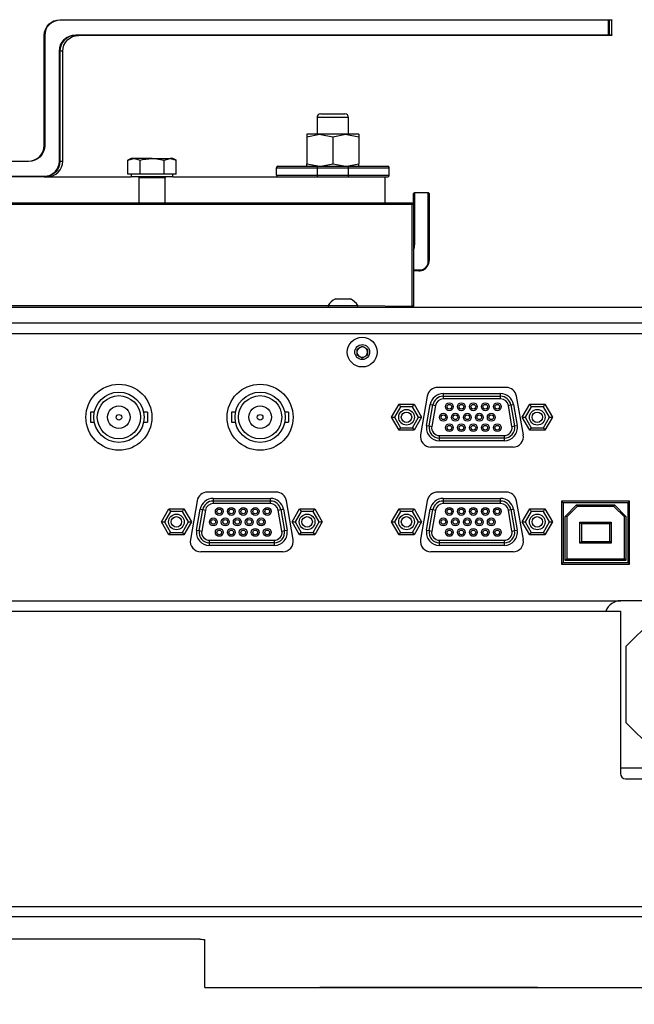
# Model space of a CAD drawing. Extents: x 1.1 to 16.1, y 0.7 to 9.6.
# Drawn here: x 8.4 to 9.4, y 8.1 to 9.5 of the extents above; entities that cross this region are included whole.
import ezdxf

# ---------------------------------------------------------------- set-up
doc = ezdxf.new("R2010")
doc.units = 0
doc.header["$MEASUREMENT"] = 0
doc.header["$PDSIZE"] = -1
doc.layers.get('0').update_dxf_attribs({"linetype": 'CONTINUOUS'})
doc.layers.get('DEFPOINTS').update_dxf_attribs({"linetype": 'CONTINUOUS'})
doc.layers.add('RAHMEN07', color=172, linetype='CONTINUOUS')
doc.styles.add('SLDTEXTSTYLE1', font='txt', dxfattribs={"width": 0.75})
doc.dimstyles.new('SLDDIMSTYLE0', dxfattribs={"dimtxt": 0.137795, "dimasz": 0.23622, "dimexe": 0.03937, "dimexo": 0.0625, "dimgap": 0.034449, "dimtad": 2, "dimdec": 0, "dimlfac": 5, "dimzin": 12, "dimdsep": 46, "dimlunit": 3, "dimtxsty": 'Standard', "dimsah": 1, "dimcen": 0.09, "dimclrd": 172, "dimclre": 172, "dimclrt": 172, "dimadec": 0, "dimazin": 0, "dimtfac": 1, "dimtofl": 0, "dimtmove": 0, "dimatfit": 0, "dimfxl": 0, "dimtolj": 1, "dimtzin": 12, "dimarcsym": 0})
doc.dimstyles.new('SLDDIMSTYLE1', dxfattribs={"dimtxt": 0.137795, "dimasz": 0.23622, "dimexe": 0.03937, "dimexo": 0.0625, "dimgap": 0.034449, "dimtad": 2, "dimdec": 1, "dimlfac": 5, "dimzin": 12, "dimdsep": 46, "dimlunit": 3, "dimtxsty": 'Standard', "dimsah": 1, "dimcen": 0.09, "dimclrd": 172, "dimclre": 172, "dimclrt": 172, "dimadec": 0, "dimazin": 0, "dimtfac": 1, "dimtofl": 0, "dimtmove": 0, "dimatfit": 0, "dimfxl": 0, "dimtolj": 1, "dimtzin": 12, "dimarcsym": 0})

# ---------------------------------------------------------------- blocks, each defined once
blk = doc.blocks.new('*D9')
at = {"layer": 'DEFPOINTS'}
for p in [(5.7394, 8.197), (10.0942, 8.076)]:
    blk.add_point(p, dxfattribs=at)
at = {"layer": 'RAHMEN07'}
for p, q in [((5.7394, 8.1576), (5.7394, 7.0641)), ((10.0942, 8.0367), (10.0942, 7.0641)), ((10.0942, 7.1034), (5.7394, 7.1034))]:
    blk.add_line(p, q, dxfattribs=at)
for points in [[(5.7394, 7.1034), (5.9756, 7.068), (5.9756, 7.1389)], [(10.0942, 7.1034), (9.858, 7.1389), (9.858, 7.068)]]:
    blk.add_solid(points, dxfattribs=at)
at = {"layer": 'RAHMEN07', "insert": (7.9678, 7.1625), "char_height": 0.1378, "attachment_point": 7, "style": 'SLDTEXTSTYLE1'}
blk.add_mtext('22', dxfattribs=at)
blk = doc.blocks.new('*D12')
at = {"layer": 'DEFPOINTS'}
for p in [(7.6013, 8.6576), (9.7667, 8.3977)]:
    blk.add_point(p, dxfattribs=at)
at = {"layer": 'RAHMEN07'}
for p, q in [((7.6013, 8.6182), (7.6013, 7.5638)), ((9.7667, 8.3584), (9.7667, 7.5638)), ((7.6013, 7.6032), (9.7667, 7.6032))]:
    blk.add_line(p, q, dxfattribs=at)
for points in [[(7.6013, 7.6032), (7.8375, 7.5677), (7.8375, 7.6386)], [(9.7667, 7.6032), (9.5304, 7.6386), (9.5304, 7.5677)]]:
    blk.add_solid(points, dxfattribs=at)
at = {"layer": 'RAHMEN07', "insert": (8.7341, 7.6622), "char_height": 0.1378, "attachment_point": 7, "style": 'SLDTEXTSTYLE1'}
blk.add_mtext('10,8', dxfattribs=at)

msp = doc.modelspace()

# ---------------------------------------------------------------- linework, layer by layer
at = {"color": 7, "linetype": 'Continuous'}
for p, q in [((8.4893, 9.5316), (9.3153, 9.5316)), ((9.3153, 9.5308), (8.4893, 9.5308)), ((9.3153, 9.5316), (9.3196, 9.5316)), ((9.3153, 9.5088), (9.3153, 9.5308)), ((9.3153, 9.5308), (9.3161, 9.5308)), ((9.3161, 9.5308), (9.3161, 9.5088)), ((9.3204, 9.5308), (9.3161, 9.5308)), ((9.3204, 9.5088), (9.3204, 9.5308)), ((8.513, 9.5088), (9.3153, 9.5088)), ((9.3153, 9.5088), (9.3161, 9.5088)), ((9.3161, 9.5088), (9.3204, 9.5088)), ((8.4665, 9.508), (8.4657, 9.508)), ((8.4657, 9.3426), (8.4657, 9.508)), ((8.4665, 9.508), (8.4665, 9.3426)), ((9.3153, 9.508), (8.513, 9.508)), ((9.3196, 9.508), (9.3153, 9.508)), ((8.4885, 9.319), (8.4885, 9.4844)), ((8.4893, 9.4844), (8.4885, 9.4844)), ((8.4893, 9.4844), (8.4893, 9.319)), ((8.4936, 9.4844), (8.4893, 9.4844)), ((8.4936, 9.319), (8.4936, 9.4844)), ((8.8819, 9.3899), (8.9184, 9.3899)), ((8.8764, 9.3844), (8.8764, 9.3592)), ((8.9239, 9.3844), (8.8764, 9.3844)), ((8.9239, 9.3592), (8.9239, 9.3844)), ((8.8608, 9.3556), (8.8805, 9.3592)), ((8.8608, 9.3592), (8.8608, 9.3556)), ((8.8805, 9.3592), (8.8608, 9.3592)), ((8.8608, 9.3556), (8.8608, 9.3146)), ((8.9199, 9.3592), (8.8805, 9.3592)), ((8.9002, 9.3556), (8.9199, 9.3592)), ((8.9002, 9.3556), (8.9002, 9.3146)), ((8.9395, 9.3592), (8.9199, 9.3592)), ((8.9395, 9.3592), (8.9395, 9.3556)), ((8.9395, 9.3556), (8.9395, 9.3146)), ((8.4665, 9.3426), (8.4657, 9.3426)), ((7.513, 9.319), (8.4421, 9.319)), ((8.4421, 9.3182), (7.513, 9.3182)), ((8.4893, 9.319), (8.4885, 9.319)), ((8.4893, 9.319), (8.4936, 9.319)), ((8.5965, 9.3229), (8.5917, 9.3201)), ((8.5917, 9.3201), (8.6008, 9.3229)), ((8.5917, 9.2993), (8.5917, 9.3201)), ((8.6008, 9.3229), (8.5965, 9.3229)), ((8.628, 9.3229), (8.6008, 9.3229)), ((8.6099, 9.2993), (8.6099, 9.3201)), ((8.628, 9.3229), (8.6553, 9.3229)), ((8.6462, 9.3201), (8.6553, 9.3229)), ((8.6462, 9.2993), (8.6462, 9.3201)), ((8.6595, 9.3229), (8.6553, 9.3229)), ((8.6644, 9.3201), (8.6595, 9.3229)), ((8.6644, 9.2993), (8.6644, 9.3201)), ((8.8151, 9.3088), (8.8151, 9.2977)), ((8.8151, 9.3088), (8.9852, 9.3088)), ((8.8151, 9.3088), (8.8764, 9.3088)), ((8.8175, 9.3111), (8.9828, 9.3111)), ((8.8608, 9.3146), (8.8805, 9.3111)), ((8.8608, 9.3111), (8.8608, 9.3146)), ((8.8764, 9.3111), (8.8764, 9.2954)), ((8.9002, 9.3146), (8.9199, 9.3111)), ((8.9239, 9.2954), (8.9239, 9.3111)), ((8.9239, 9.3088), (8.9852, 9.3088)), ((8.9395, 9.3111), (8.9395, 9.3146)), ((8.9852, 9.2977), (8.9852, 9.3088)), ((7.4893, 9.2962), (8.4657, 9.2962)), ((8.4657, 9.2954), (7.4893, 9.2954)), ((8.4657, 9.2954), (8.5965, 9.2954)), ((8.6008, 9.2993), (8.5917, 9.2993)), ((8.5965, 9.2993), (8.5965, 9.2954)), ((8.6595, 9.2954), (8.5965, 9.2954)), ((8.6099, 9.2993), (8.6008, 9.2993)), ((8.6083, 9.2938), (8.6083, 9.256)), ((8.6477, 9.2938), (8.6083, 9.2938)), ((8.628, 9.2993), (8.6099, 9.2993)), ((8.6462, 9.2993), (8.628, 9.2993)), ((8.6553, 9.2993), (8.6462, 9.2993)), ((8.6477, 9.256), (8.6477, 9.2938)), ((8.6644, 9.2993), (8.6553, 9.2993)), ((8.6595, 9.2954), (8.6595, 9.2993)), ((8.6595, 9.2954), (8.9789, 9.2954)), ((8.8151, 9.2977), (8.9852, 9.2977)), ((8.8151, 9.2977), (8.8764, 9.2977)), ((8.9239, 9.2977), (8.9852, 9.2977)), ((8.9789, 9.2954), (8.9828, 9.2954)), ((8.9789, 9.256), (8.9789, 9.2954)), ((9.0233, 9.2718), (9.0217, 9.2702)), ((9.0233, 9.2718), (9.0233, 9.193)), ((9.0233, 9.2718), (9.0438, 9.2718)), ((9.0438, 9.1655), (9.0438, 9.2718)), ((9.0438, 9.2718), (9.0442, 9.2713)), ((9.0442, 9.2713), (9.0442, 9.1681)), ((9.0454, 9.2702), (9.0442, 9.2713)), ((9.0217, 9.2536), (9.0217, 9.2702)), ((9.0454, 9.2702), (9.0454, 9.1694)), ((6.843, 9.256), (9.0194, 9.256)), ((9.0194, 9.2536), (6.843, 9.2536)), ((9.0194, 9.2536), (9.0194, 9.256)), ((9.0194, 9.256), (9.0217, 9.2536)), ((9.0194, 9.1009), (9.0194, 9.2536)), ((9.0217, 9.2536), (9.0194, 9.2536)), ((9.0217, 9.2536), (9.0217, 9.1009)), ((9.0233, 9.193), (9.0217, 9.193)), ((9.0442, 9.1681), (9.0452, 9.1671)), ((9.0217, 9.1554), (9.0345, 9.1554)), ((9.0308, 9.1548), (9.0217, 9.1548)), ((9.0296, 9.1536), (9.0217, 9.1536)), ((9.0345, 9.1554), (9.0308, 9.1548)), ((9.0319, 9.1538), (9.0308, 9.1548)), ((8.9042, 9.1115), (8.9154, 9.1115)), ((8.9154, 9.1115), (8.9267, 9.1115)), ((6.9694, 9.1015), (8.893, 9.1015)), ((9.7667, 9.0985), (7.5942, 9.0985)), ((8.893, 9.1015), (8.893, 9.0985)), ((8.893, 9.1015), (8.9154, 9.1015)), ((8.9154, 9.1015), (8.9379, 9.1015)), ((8.9379, 9.0985), (8.9379, 9.1015)), ((8.9379, 9.1015), (9.0194, 9.1009)), ((9.0194, 9.0985), (9.0194, 9.1009)), ((9.0217, 9.1009), (9.0194, 9.1009)), ((9.0217, 9.1009), (9.0194, 9.0985)), ((9.7667, 9.0749), (7.5942, 9.0749)), ((9.7667, 9.0592), (7.6013, 9.0592)), ((8.9366, 9.0361), (8.9444, 9.0407)), ((8.9366, 9.0271), (8.9366, 9.0361)), ((8.9444, 9.0407), (8.9523, 9.0361)), ((8.9523, 9.0361), (8.9523, 9.0271)), ((8.9444, 9.0225), (8.9366, 9.0271)), ((8.9523, 9.0271), (8.9444, 9.0225)), ((9.1612, 8.9785), (9.0579, 8.9785)), ((9.0424, 8.9655), (9.0321, 8.9072)), ((9.0663, 8.9691), (9.0663, 8.9651)), ((9.0663, 8.9691), (9.1528, 8.9691)), ((9.0663, 8.9651), (9.0663, 8.9612)), ((9.0663, 8.9651), (9.1528, 8.9651)), ((9.1528, 8.9612), (9.0663, 8.9612)), ((9.1528, 8.9651), (9.1528, 8.9691)), ((9.1528, 8.9612), (9.1528, 8.9651)), ((9.187, 8.9072), (9.1767, 8.9655)), ((8.9884, 8.9336), (8.9998, 8.9533)), ((9.002, 8.9494), (8.993, 8.9336)), ((8.9998, 8.9533), (9.002, 8.9494)), ((8.9998, 8.9533), (9.0225, 8.9533)), ((9.0202, 8.9494), (9.002, 8.9494)), ((9.0202, 8.9494), (9.0225, 8.9533)), ((9.0293, 8.9336), (9.0202, 8.9494)), ((9.0225, 8.9533), (9.0339, 8.9336)), ((9.0414, 8.9213), (9.0469, 8.9528)), ((9.0452, 8.9206), (9.0508, 8.9521)), ((9.0469, 8.9528), (9.0508, 8.9521)), ((9.0547, 8.9514), (9.0491, 8.9199)), ((9.0508, 8.9521), (9.0547, 8.9514)), ((9.1644, 8.9514), (9.1683, 8.9521)), ((9.1699, 8.9199), (9.1644, 8.9514)), ((9.1683, 8.9521), (9.1721, 8.9528)), ((9.1683, 8.9521), (9.1738, 8.9206)), ((9.1721, 8.9528), (9.1777, 8.9213)), ((9.1853, 8.9336), (9.1966, 8.9533)), ((9.1989, 8.9494), (9.1898, 8.9336)), ((9.1966, 8.9533), (9.1989, 8.9494)), ((9.1966, 8.9533), (9.2194, 8.9533)), ((9.2171, 8.9494), (9.1989, 8.9494)), ((9.2171, 8.9494), (9.2194, 8.9533)), ((9.2262, 8.9336), (9.2171, 8.9494)), ((9.2194, 8.9533), (9.2307, 8.9336)), ((8.541, 8.941), (8.5352, 8.941)), ((8.5352, 8.941), (8.5352, 8.9336)), ((8.5352, 8.9336), (8.5352, 8.9262)), ((8.621, 8.941), (8.6153, 8.941)), ((8.621, 8.941), (8.621, 8.9336)), ((8.621, 8.9336), (8.621, 8.9262)), ((8.7536, 8.941), (8.7478, 8.941)), ((8.7478, 8.941), (8.7478, 8.9336)), ((8.7478, 8.9336), (8.7478, 8.9262)), ((8.8336, 8.941), (8.8279, 8.941)), ((8.8336, 8.941), (8.8336, 8.9336)), ((8.8336, 8.9336), (8.8336, 8.9262)), ((8.9884, 8.9336), (8.993, 8.9336)), ((8.9998, 8.914), (8.9884, 8.9336)), ((8.993, 8.9336), (9.002, 8.9179)), ((9.0202, 8.9179), (9.0293, 8.9336)), ((9.0339, 8.9336), (9.0225, 8.914)), ((9.0293, 8.9336), (9.0339, 8.9336)), ((9.1853, 8.9336), (9.1898, 8.9336)), ((9.1966, 8.914), (9.1853, 8.9336)), ((9.1898, 8.9336), (9.1989, 8.9179)), ((9.2171, 8.9179), (9.2262, 8.9336)), ((9.2307, 8.9336), (9.2194, 8.914)), ((9.2262, 8.9336), (9.2307, 8.9336)), ((8.5352, 8.9262), (8.541, 8.9262)), ((8.6153, 8.9262), (8.621, 8.9262)), ((8.7478, 8.9262), (8.7536, 8.9262)), ((8.8279, 8.9262), (8.8336, 8.9262)), ((8.9998, 8.914), (9.002, 8.9179)), ((9.002, 8.9179), (9.0202, 8.9179)), ((9.0202, 8.9179), (9.0225, 8.914)), ((9.0414, 8.9213), (9.0452, 8.9206)), ((9.0452, 8.9206), (9.0491, 8.9199)), ((9.1699, 8.9199), (9.1738, 8.9206)), ((9.1738, 8.9206), (9.1777, 8.9213)), ((9.1966, 8.914), (9.1989, 8.9179)), ((9.1989, 8.9179), (9.2171, 8.9179)), ((9.2171, 8.9179), (9.2194, 8.914)), ((9.0225, 8.914), (8.9998, 8.914)), ((9.0607, 8.9061), (9.1583, 8.9061)), ((9.0607, 8.9021), (9.0607, 8.9061)), ((9.1583, 8.9021), (9.0607, 8.9021)), ((9.0607, 8.8982), (9.0607, 8.9021)), ((9.1583, 8.9061), (9.1583, 8.9021)), ((9.1583, 8.9021), (9.1583, 8.8982)), ((9.2194, 8.914), (9.1966, 8.914)), ((9.1715, 8.8888), (9.0476, 8.8888)), ((9.1583, 8.8982), (9.0607, 8.8982)), ((8.8148, 8.821), (8.7114, 8.821)), ((9.1612, 8.821), (9.0579, 8.821)), ((8.6959, 8.808), (8.6857, 8.7498)), ((8.7199, 8.8116), (8.7199, 8.8077)), ((8.7199, 8.8116), (8.8064, 8.8116)), ((8.7199, 8.8077), (8.7199, 8.8037)), ((8.7199, 8.8077), (8.8064, 8.8077)), ((8.8064, 8.8037), (8.7199, 8.8037)), ((8.8064, 8.8077), (8.8064, 8.8116)), ((8.8064, 8.8037), (8.8064, 8.8077)), ((8.8406, 8.7498), (8.8303, 8.808)), ((9.0424, 8.808), (9.0321, 8.7498)), ((9.0663, 8.8116), (9.0663, 8.8077)), ((9.0663, 8.8116), (9.1528, 8.8116)), ((9.0663, 8.8077), (9.0663, 8.8037)), ((9.0663, 8.8077), (9.1528, 8.8077)), ((9.1528, 8.8037), (9.0663, 8.8037)), ((9.1528, 8.8077), (9.1528, 8.8116)), ((9.1528, 8.8037), (9.1528, 8.8077)), ((9.187, 8.7498), (9.1767, 8.808)), ((9.347, 8.8072), (9.2446, 8.8072)), ((9.2446, 8.8072), (9.2446, 8.7127)), ((9.2446, 8.8072), (9.247, 8.8048)), ((9.3446, 8.8048), (9.247, 8.8048)), ((9.247, 8.8048), (9.247, 8.7151)), ((9.2501, 8.7845), (9.2672, 8.8017)), ((9.2682, 8.7993), (9.2525, 8.7836)), ((9.2682, 8.7993), (9.2672, 8.8017)), ((9.2672, 8.8017), (9.3243, 8.8017)), ((9.3233, 8.7993), (9.2682, 8.7993)), ((9.3233, 8.7993), (9.3243, 8.8017)), ((9.3391, 8.7836), (9.3233, 8.7993)), ((9.3243, 8.8017), (9.3415, 8.7845)), ((9.3446, 8.8048), (9.347, 8.8072)), ((9.3446, 8.7151), (9.3446, 8.8048)), ((9.347, 8.7127), (9.347, 8.8072)), ((8.642, 8.7762), (8.6533, 8.7958)), ((8.6556, 8.7919), (8.6465, 8.7762)), ((8.6533, 8.7958), (8.676, 8.7958)), ((8.6533, 8.7958), (8.6556, 8.7919)), ((8.6738, 8.7919), (8.6556, 8.7919)), ((8.6738, 8.7919), (8.676, 8.7958)), ((8.6829, 8.7762), (8.6738, 8.7919)), ((8.676, 8.7958), (8.6874, 8.7762)), ((8.695, 8.7638), (8.7005, 8.7953)), ((8.6989, 8.7632), (8.7044, 8.7946)), ((8.7005, 8.7953), (8.7044, 8.7946)), ((8.7083, 8.794), (8.7027, 8.7625)), ((8.7044, 8.7946), (8.7083, 8.794)), ((8.818, 8.794), (8.8219, 8.7946)), ((8.8236, 8.7625), (8.818, 8.794)), ((8.8219, 8.7946), (8.8258, 8.7953)), ((8.8219, 8.7946), (8.8274, 8.7632)), ((8.8258, 8.7953), (8.8313, 8.7638)), ((8.8388, 8.7762), (8.8502, 8.7958)), ((8.8524, 8.7919), (8.8433, 8.7762)), ((8.8502, 8.7958), (8.8524, 8.7919)), ((8.8502, 8.7958), (8.8729, 8.7958)), ((8.8706, 8.7919), (8.8524, 8.7919)), ((8.8706, 8.7919), (8.8729, 8.7958)), ((8.8797, 8.7762), (8.8706, 8.7919)), ((8.8729, 8.7958), (8.8843, 8.7762)), ((8.9884, 8.7762), (8.9998, 8.7958)), ((9.002, 8.7919), (8.993, 8.7762)), ((8.9998, 8.7958), (9.0225, 8.7958)), ((8.9998, 8.7958), (9.002, 8.7919)), ((9.0202, 8.7919), (9.002, 8.7919)), ((9.0202, 8.7919), (9.0225, 8.7958)), ((9.0293, 8.7762), (9.0202, 8.7919)), ((9.0225, 8.7958), (9.0339, 8.7762)), ((9.0414, 8.7638), (9.0469, 8.7953)), ((9.0452, 8.7632), (9.0508, 8.7946)), ((9.0469, 8.7953), (9.0508, 8.7946)), ((9.0547, 8.794), (9.0491, 8.7625)), ((9.0508, 8.7946), (9.0547, 8.794)), ((9.1644, 8.794), (9.1683, 8.7946)), ((9.1699, 8.7625), (9.1644, 8.794)), ((9.1683, 8.7946), (9.1721, 8.7953)), ((9.1683, 8.7946), (9.1738, 8.7632)), ((9.1721, 8.7953), (9.1777, 8.7638)), ((9.1853, 8.7762), (9.1966, 8.7958)), ((9.1989, 8.7919), (9.1898, 8.7762)), ((9.1966, 8.7958), (9.2194, 8.7958)), ((9.1966, 8.7958), (9.1989, 8.7919)), ((9.2171, 8.7919), (9.1989, 8.7919)), ((9.2171, 8.7919), (9.2194, 8.7958)), ((9.2262, 8.7762), (9.2171, 8.7919)), ((9.2194, 8.7958), (9.2307, 8.7762)), ((9.2501, 8.7182), (9.2501, 8.7845)), ((9.2525, 8.7836), (9.2501, 8.7845)), ((9.2525, 8.7836), (9.2525, 8.7206)), ((9.3415, 8.7845), (9.3391, 8.7836)), ((9.3391, 8.7206), (9.3391, 8.7836)), ((9.3415, 8.7845), (9.3415, 8.7182)), ((8.642, 8.7762), (8.6465, 8.7762)), ((8.6533, 8.7565), (8.642, 8.7762)), ((8.6465, 8.7762), (8.6556, 8.7604)), ((8.6738, 8.7604), (8.6829, 8.7762)), ((8.6874, 8.7762), (8.676, 8.7565)), ((8.6829, 8.7762), (8.6874, 8.7762)), ((8.8502, 8.7565), (8.8388, 8.7762)), ((8.8388, 8.7762), (8.8433, 8.7762)), ((8.8433, 8.7762), (8.8524, 8.7604)), ((8.8706, 8.7604), (8.8797, 8.7762)), ((8.8843, 8.7762), (8.8729, 8.7565)), ((8.8797, 8.7762), (8.8843, 8.7762)), ((8.9884, 8.7762), (8.993, 8.7762)), ((8.9998, 8.7565), (8.9884, 8.7762)), ((8.993, 8.7762), (9.002, 8.7604)), ((9.0202, 8.7604), (9.0293, 8.7762)), ((9.0339, 8.7762), (9.0225, 8.7565)), ((9.0293, 8.7762), (9.0339, 8.7762)), ((9.1966, 8.7565), (9.1853, 8.7762)), ((9.1853, 8.7762), (9.1898, 8.7762)), ((9.1898, 8.7762), (9.1989, 8.7604)), ((9.2171, 8.7604), (9.2262, 8.7762)), ((9.2307, 8.7762), (9.2194, 8.7565)), ((9.2262, 8.7762), (9.2307, 8.7762)), ((9.2722, 8.7757), (9.3194, 8.7757)), ((9.2722, 8.7757), (9.2745, 8.7733)), ((9.2722, 8.7442), (9.2722, 8.7757)), ((9.317, 8.7733), (9.2745, 8.7733)), ((9.2745, 8.7733), (9.2745, 8.7466)), ((9.3194, 8.7757), (9.317, 8.7733)), ((9.317, 8.7466), (9.317, 8.7733)), ((9.3194, 8.7757), (9.3194, 8.7442)), ((8.6533, 8.7565), (8.6556, 8.7604)), ((8.676, 8.7565), (8.6533, 8.7565)), ((8.6556, 8.7604), (8.6738, 8.7604)), ((8.6738, 8.7604), (8.676, 8.7565)), ((8.695, 8.7638), (8.6989, 8.7632)), ((8.6989, 8.7632), (8.7027, 8.7625)), ((8.8236, 8.7625), (8.8274, 8.7632)), ((8.8274, 8.7632), (8.8313, 8.7638)), ((8.8502, 8.7565), (8.8524, 8.7604)), ((8.8729, 8.7565), (8.8502, 8.7565)), ((8.8524, 8.7604), (8.8706, 8.7604)), ((8.8706, 8.7604), (8.8729, 8.7565)), ((8.9998, 8.7565), (9.002, 8.7604)), ((9.0225, 8.7565), (8.9998, 8.7565)), ((9.002, 8.7604), (9.0202, 8.7604)), ((9.0202, 8.7604), (9.0225, 8.7565)), ((9.0414, 8.7638), (9.0452, 8.7632)), ((9.0452, 8.7632), (9.0491, 8.7625)), ((9.1699, 8.7625), (9.1738, 8.7632)), ((9.1738, 8.7632), (9.1777, 8.7638)), ((9.1966, 8.7565), (9.1989, 8.7604)), ((9.2194, 8.7565), (9.1966, 8.7565)), ((9.1989, 8.7604), (9.2171, 8.7604)), ((9.2171, 8.7604), (9.2194, 8.7565)), ((8.7144, 8.7486), (8.8119, 8.7486)), ((8.7144, 8.7447), (8.7144, 8.7486)), ((8.8119, 8.7447), (8.7144, 8.7447)), ((8.7144, 8.7407), (8.7144, 8.7447)), ((8.8119, 8.7407), (8.7144, 8.7407)), ((8.8119, 8.7486), (8.8119, 8.7447)), ((8.8119, 8.7447), (8.8119, 8.7407)), ((9.0607, 8.7486), (9.1583, 8.7486)), ((9.0607, 8.7447), (9.0607, 8.7486)), ((9.1583, 8.7447), (9.0607, 8.7447)), ((9.0607, 8.7407), (9.0607, 8.7447)), ((9.1583, 8.7407), (9.0607, 8.7407)), ((9.1583, 8.7486), (9.1583, 8.7447)), ((9.1583, 8.7447), (9.1583, 8.7407)), ((9.2745, 8.7466), (9.2722, 8.7442)), ((9.3194, 8.7442), (9.2722, 8.7442)), ((9.2745, 8.7466), (9.317, 8.7466)), ((9.317, 8.7466), (9.3194, 8.7442)), ((8.825, 8.7313), (8.7012, 8.7313)), ((9.1715, 8.7313), (9.0476, 8.7313)), ((9.2446, 8.7127), (9.247, 8.7151)), ((9.2446, 8.7127), (9.347, 8.7127)), ((9.247, 8.7151), (9.3446, 8.7151)), ((9.2501, 8.7182), (9.2525, 8.7206)), ((9.3415, 8.7182), (9.2501, 8.7182)), ((9.2525, 8.7206), (9.3391, 8.7206)), ((9.3415, 8.7182), (9.3391, 8.7206)), ((9.3446, 8.7151), (9.347, 8.7127)), ((7.6013, 8.6576), (9.3336, 8.6576)), ((9.743, 8.6576), (9.3336, 8.6576)), ((7.5942, 8.6418), (9.3331, 8.6418)), ((9.3331, 8.6418), (9.3331, 8.3977)), ((9.3415, 8.5887), (9.3808, 8.6281)), ((9.3415, 8.5887), (9.3415, 8.4745)), ((9.3808, 8.4351), (9.3415, 8.4745)), ((9.743, 8.4056), (9.3336, 8.4056)), ((9.341, 8.3899), (9.7588, 8.3899)), ((5.9871, 8.1977), (9.8848, 8.1977)), ((9.8848, 8.1822), (5.9871, 8.1822)), ((8.6997, 8.1484), (6.117, 8.1484)), ((8.7076, 8.076), (8.7076, 8.1474)), ((8.7076, 8.076), (8.8805, 8.076)), ((8.8805, 8.0756), (8.8805, 8.076)), ((9.2082, 8.076), (8.8805, 8.076)), ((9.2082, 8.0756), (8.8805, 8.0756)), ((9.2082, 8.076), (10.0696, 8.076)), ((9.2082, 8.0756), (9.2082, 8.076))]:
    msp.add_line(p, q, dxfattribs=at)
at = {"color": 7, "linetype": 'Continuous', "flags": 128}
for points in [[(8.4657, 9.508), (8.4662, 9.5126), (8.4675, 9.517), (8.4697, 9.5211), (8.4726, 9.5247), (8.4762, 9.5276), (8.4803, 9.5298), (8.4847, 9.5311), (8.4893, 9.5316)], [(8.4893, 9.5308), (8.4849, 9.5304), (8.4806, 9.5291), (8.4766, 9.527), (8.4732, 9.5241), (8.4703, 9.5207), (8.4682, 9.5167), (8.4669, 9.5124), (8.4665, 9.508)], [(8.4893, 9.5308), (8.4893, 9.531), (8.4893, 9.5311), (8.4893, 9.5312), (8.4893, 9.5314), (8.4893, 9.5315), (8.4893, 9.5315), (8.4893, 9.5316), (8.4893, 9.5316)], [(9.3153, 9.5316), (9.3155, 9.5316), (9.3156, 9.5315), (9.3157, 9.5315), (9.3159, 9.5314), (9.316, 9.5312), (9.316, 9.5311), (9.3161, 9.531), (9.3161, 9.5308)], [(9.3153, 9.5316), (9.3153, 9.5316), (9.3153, 9.5315), (9.3153, 9.5315), (9.3153, 9.5314), (9.3153, 9.5312), (9.3153, 9.5311), (9.3153, 9.531), (9.3153, 9.5308)], [(9.3196, 9.5316), (9.3197, 9.5316), (9.3199, 9.5315), (9.32, 9.5315), (9.3202, 9.5314), (9.3202, 9.5312), (9.3203, 9.5311), (9.3204, 9.531), (9.3204, 9.5308)], [(8.4885, 9.4844), (8.489, 9.4891), (8.4904, 9.4937), (8.4927, 9.4979), (8.4957, 9.5016), (8.4994, 9.5046), (8.5036, 9.5069), (8.5082, 9.5083), (8.513, 9.5088)], [(8.513, 9.508), (8.513, 9.508), (8.513, 9.508), (8.513, 9.5081), (8.513, 9.5082), (8.513, 9.5083), (8.513, 9.5085), (8.513, 9.5086), (8.513, 9.5088)], [(9.3161, 9.5088), (9.3161, 9.5086), (9.316, 9.5085), (9.316, 9.5083), (9.3159, 9.5082), (9.3157, 9.5081), (9.3156, 9.508), (9.3155, 9.508), (9.3153, 9.508)], [(9.3153, 9.5088), (9.3153, 9.5086), (9.3153, 9.5085), (9.3153, 9.5083), (9.3153, 9.5082), (9.3153, 9.5081), (9.3153, 9.508), (9.3153, 9.508), (9.3153, 9.508)], [(9.3204, 9.5088), (9.3204, 9.5086), (9.3203, 9.5085), (9.3202, 9.5083), (9.3202, 9.5082), (9.32, 9.5081), (9.3199, 9.508), (9.3197, 9.508), (9.3196, 9.508)], [(8.513, 9.508), (8.5083, 9.5075), (8.5039, 9.5062), (8.4998, 9.504), (8.4963, 9.5011), (8.4933, 9.4975), (8.4911, 9.4934), (8.4898, 9.489), (8.4893, 9.4844)], [(8.4936, 9.4844), (8.4941, 9.489), (8.4954, 9.4934), (8.4976, 9.4975), (8.5005, 9.5011), (8.5041, 9.504), (8.5082, 9.5062), (8.5126, 9.5075), (8.5172, 9.508)], [(8.8805, 9.3592), (8.8819, 9.3591), (8.9002, 9.3556)], [(8.9199, 9.3592), (8.9213, 9.3591), (8.9395, 9.3556)], [(8.4665, 9.3426), (8.466, 9.3379), (8.4646, 9.3333), (8.4624, 9.3291), (8.4593, 9.3254), (8.4556, 9.3223), (8.4514, 9.3201), (8.4468, 9.3187), (8.4421, 9.3182)], [(8.4421, 9.319), (8.4467, 9.3195), (8.4511, 9.3208), (8.4552, 9.323), (8.4588, 9.3259), (8.4617, 9.3295), (8.4639, 9.3336), (8.4653, 9.338), (8.4657, 9.3426)], [(8.4421, 9.3182), (8.4421, 9.3184), (8.4421, 9.3185), (8.4421, 9.3186), (8.4421, 9.3188), (8.4421, 9.3189), (8.4421, 9.3189), (8.4421, 9.319), (8.4421, 9.319)], [(8.4657, 9.2962), (8.4702, 9.2966), (8.4744, 9.2979), (8.4784, 9.3), (8.4819, 9.3029), (8.4847, 9.3063), (8.4868, 9.3103), (8.4881, 9.3145), (8.4885, 9.319)], [(8.4893, 9.319), (8.4889, 9.3144), (8.4875, 9.31), (8.4854, 9.3059), (8.4824, 9.3023), (8.4788, 9.2994), (8.4748, 9.2972), (8.4703, 9.2958), (8.4657, 9.2954)], [(8.47, 9.2954), (8.4746, 9.2958), (8.479, 9.2972), (8.4831, 9.2994), (8.4867, 9.3023), (8.4896, 9.3059), (8.4918, 9.31), (8.4932, 9.3144), (8.4936, 9.319)], [(8.6008, 9.3229), (8.6014, 9.3229), (8.6099, 9.3201)], [(8.6099, 9.3201), (8.6134, 9.3211), (8.628, 9.3229)], [(8.628, 9.3229), (8.6321, 9.3228), (8.6462, 9.3201)], [(8.6553, 9.3229), (8.656, 9.3229), (8.6644, 9.3201)], [(8.8805, 9.3111), (8.8819, 9.3111), (8.9002, 9.3146)], [(8.9199, 9.3111), (8.9213, 9.3111), (8.9395, 9.3146)], [(8.4657, 9.2954), (8.4657, 9.2954), (8.4657, 9.2954), (8.4657, 9.2955), (8.4657, 9.2956), (8.4657, 9.2957), (8.4657, 9.2959), (8.4657, 9.296), (8.4657, 9.2962)], [(9.0442, 9.1681), (9.044, 9.1662), (9.0438, 9.1655)], [(9.0452, 9.1671), (9.0453, 9.1679), (9.0453, 9.1686), (9.0454, 9.1694)], [(9.0296, 9.1536), (9.0304, 9.1537), (9.0311, 9.1537), (9.0319, 9.1538)], [(9.0319, 9.1538), (9.0359, 9.1549), (9.0395, 9.1571), (9.0428, 9.1607), (9.0447, 9.1651), (9.0452, 9.1671)], [(9.0345, 9.1554), (9.0355, 9.1558), (9.0397, 9.1582), (9.0424, 9.1616), (9.0438, 9.1655)], [(8.6997, 8.1484), (8.7023, 8.1484), (8.7046, 8.1482), (8.7064, 8.1479), (8.7074, 8.1476), (8.7076, 8.1474)]]:
    msp.add_lwpolyline(points, dxfattribs=at)
at = {"color": 7, "linetype": 'Continuous'}
for centre, radius in [((8.9444, 9.0316), 0.0224), ((8.9444, 9.0316), 0.0112), ((8.5781, 8.9336), 0.0497), ((8.7907, 8.9336), 0.0497), ((8.5781, 8.9336), 0.0378), ((8.5781, 8.9336), 0.0325), ((8.7907, 8.9336), 0.0378), ((8.7907, 8.9336), 0.0325), ((8.5781, 8.9336), 0.017), ((8.7907, 8.9336), 0.017), ((9.0111, 8.9336), 0.0118), ((9.0756, 8.9494), 0.00591), ((9.0756, 8.9494), 0.00354), ((9.0937, 8.9494), 0.00591), ((9.0937, 8.9494), 0.00354), ((9.1117, 8.9494), 0.00591), ((9.1117, 8.9494), 0.00354), ((9.1297, 8.9494), 0.00591), ((9.1297, 8.9494), 0.00354), ((9.1478, 8.9494), 0.00591), ((9.1478, 8.9494), 0.00354), ((9.208, 8.9336), 0.0118), ((8.5781, 8.9336), 0.0042), ((8.7907, 8.9336), 0.0042), ((9.0111, 8.9336), 0.00787), ((9.0666, 8.9336), 0.00591), ((9.0666, 8.9336), 0.00354), ((9.0846, 8.9336), 0.00591), ((9.0846, 8.9336), 0.00354), ((9.1026, 8.9336), 0.00591), ((9.1026, 8.9336), 0.00354), ((9.1207, 8.9336), 0.00591), ((9.1207, 8.9336), 0.00354), ((9.1387, 8.9336), 0.00591), ((9.1387, 8.9336), 0.00354), ((9.208, 8.9336), 0.00787), ((9.0756, 8.9179), 0.00591), ((9.0756, 8.9179), 0.00354), ((9.0937, 8.9179), 0.00591), ((9.0937, 8.9179), 0.00354), ((9.1117, 8.9179), 0.00591), ((9.1117, 8.9179), 0.00354), ((9.1297, 8.9179), 0.00591), ((9.1297, 8.9179), 0.00354), ((9.1478, 8.9179), 0.00591), ((9.1478, 8.9179), 0.00354), ((8.7292, 8.7919), 0.00591), ((8.7473, 8.7919), 0.00591), ((8.7653, 8.7919), 0.00591), ((8.7833, 8.7919), 0.00591), ((8.8014, 8.7919), 0.00591), ((9.0756, 8.7919), 0.00591), ((9.0937, 8.7919), 0.00591), ((9.1117, 8.7919), 0.00591), ((9.1297, 8.7919), 0.00591), ((9.1478, 8.7919), 0.00591), ((8.6647, 8.7762), 0.0118), ((8.6647, 8.7762), 0.00787), ((8.7292, 8.7919), 0.00354), ((8.7473, 8.7919), 0.00354), ((8.7653, 8.7919), 0.00354), ((8.7833, 8.7919), 0.00354), ((8.8014, 8.7919), 0.00354), ((8.8615, 8.7762), 0.0118), ((8.8615, 8.7762), 0.00787), ((9.0111, 8.7762), 0.0118), ((9.0111, 8.7762), 0.00787), ((9.0756, 8.7919), 0.00354), ((9.0937, 8.7919), 0.00354), ((9.1117, 8.7919), 0.00354), ((9.1297, 8.7919), 0.00354), ((9.1478, 8.7919), 0.00354), ((9.208, 8.7762), 0.0118), ((9.208, 8.7762), 0.00787), ((8.7202, 8.7762), 0.00591), ((8.7202, 8.7762), 0.00354), ((8.7382, 8.7762), 0.00591), ((8.7382, 8.7762), 0.00354), ((8.7563, 8.7762), 0.00591), ((8.7563, 8.7762), 0.00354), ((8.7743, 8.7762), 0.00591), ((8.7743, 8.7762), 0.00354), ((8.7923, 8.7762), 0.00591), ((8.7923, 8.7762), 0.00354), ((9.0666, 8.7762), 0.00591), ((9.0666, 8.7762), 0.00354), ((9.0846, 8.7762), 0.00591), ((9.0846, 8.7762), 0.00354), ((9.1026, 8.7762), 0.00591), ((9.1026, 8.7762), 0.00354), ((9.1207, 8.7762), 0.00591), ((9.1207, 8.7762), 0.00354), ((9.1387, 8.7762), 0.00591), ((9.1387, 8.7762), 0.00354), ((8.7292, 8.7604), 0.00591), ((8.7292, 8.7604), 0.00354), ((8.7473, 8.7604), 0.00591), ((8.7473, 8.7604), 0.00354), ((8.7653, 8.7604), 0.00591), ((8.7653, 8.7604), 0.00354), ((8.7833, 8.7604), 0.00591), ((8.7833, 8.7604), 0.00354), ((8.8014, 8.7604), 0.00591), ((8.8014, 8.7604), 0.00354), ((9.0756, 8.7604), 0.00591), ((9.0756, 8.7604), 0.00354), ((9.0937, 8.7604), 0.00591), ((9.0937, 8.7604), 0.00354), ((9.1117, 8.7604), 0.00591), ((9.1117, 8.7604), 0.00354), ((9.1297, 8.7604), 0.00591), ((9.1297, 8.7604), 0.00354), ((9.1478, 8.7604), 0.00591), ((9.1478, 8.7604), 0.00354)]:
    msp.add_circle(centre, radius, dxfattribs=at)
for centre, radius, start, end in [((8.8819, 9.3844), 0.00551, 90, 180), ((8.9184, 9.3844), 0.00551, 0, 90), ((8.8175, 9.3088), 0.00236, 90, 180), ((8.9828, 9.3088), 0.00236, 0, 90), ((8.6068, 9.2938), 0.00157, 0, 90), ((8.6493, 9.2938), 0.00157, 90, 180), ((8.8175, 9.2977), 0.00236, 180, 270), ((8.9828, 9.2977), 0.00236, 270, 0), ((9.006, 9.193), 0.0173, 335.38, 0), ((8.9154, 9.0876), 0.0264, 115.1629, 148.2537), ((8.9154, 9.0876), 0.0264, 31.7463, 64.8371), ((8.9444, 9.0316), 0.00787, 120, 180), ((8.9444, 9.0316), 0.00787, 60, 120), ((8.9444, 9.0316), 0.00787, 0, 60), ((8.9444, 9.0316), 0.00787, 180, 240), ((8.9444, 9.0316), 0.00787, 240, 300), ((8.9444, 9.0316), 0.00787, 300, 0), ((9.0579, 8.9628), 0.0157, 90, 170), ((9.1612, 8.9628), 0.0157, 10, 90), ((9.0663, 8.9494), 0.0197, 90, 170), ((9.0663, 8.9494), 0.0157, 90, 170), ((9.0663, 8.9494), 0.0118, 90, 170), ((9.1528, 8.9494), 0.0197, 10, 90), ((9.1528, 8.9494), 0.0157, 10, 90), ((9.1528, 8.9494), 0.0118, 10, 90), ((9.0607, 8.9179), 0.0197, 170, 270), ((9.0607, 8.9179), 0.0157, 170, 270), ((9.0607, 8.9179), 0.0118, 170, 270), ((9.1583, 8.9179), 0.0197, 270, 10), ((9.1583, 8.9179), 0.0157, 270, 10), ((9.1583, 8.9179), 0.0118, 270, 10), ((9.0476, 8.9045), 0.0157, 170, 270), ((9.1715, 8.9045), 0.0157, 270, 10), ((8.7114, 8.8053), 0.0157, 90, 170), ((8.8148, 8.8053), 0.0157, 10, 90), ((9.0579, 8.8053), 0.0157, 90, 170), ((9.1612, 8.8053), 0.0157, 10, 90), ((8.7199, 8.7919), 0.0197, 90, 170), ((8.7199, 8.7919), 0.0157, 90, 170), ((8.7199, 8.7919), 0.0118, 90, 170), ((8.8064, 8.7919), 0.0197, 10, 90), ((8.8064, 8.7919), 0.0157, 10, 90), ((8.8064, 8.7919), 0.0118, 10, 90), ((9.0663, 8.7919), 0.0197, 90, 170), ((9.0663, 8.7919), 0.0157, 90, 170), ((9.0663, 8.7919), 0.0118, 90, 170), ((9.1528, 8.7919), 0.0197, 10, 90), ((9.1528, 8.7919), 0.0157, 10, 90), ((9.1528, 8.7919), 0.0118, 10, 90), ((8.7144, 8.7604), 0.0197, 170, 270), ((8.7144, 8.7604), 0.0157, 170, 270), ((8.7144, 8.7604), 0.0118, 170, 270), ((8.8119, 8.7604), 0.0197, 270, 10), ((8.8119, 8.7604), 0.0157, 270, 10), ((8.8119, 8.7604), 0.0118, 270, 10), ((9.0607, 8.7604), 0.0197, 170, 270), ((9.0607, 8.7604), 0.0157, 170, 270), ((9.0607, 8.7604), 0.0118, 170, 270), ((9.1583, 8.7604), 0.0197, 270, 10), ((9.1583, 8.7604), 0.0157, 270, 10), ((9.1583, 8.7604), 0.0118, 270, 10), ((8.7012, 8.747), 0.0157, 170, 270), ((8.825, 8.747), 0.0157, 270, 10), ((9.0476, 8.747), 0.0157, 170, 270), ((9.1715, 8.747), 0.0157, 270, 10), ((9.3336, 8.634), 0.0236, 90, 160.5288), ((9.341, 8.3977), 0.00787, 180, 270)]:
    msp.add_arc(centre, radius, start, end, dxfattribs=at)

# ---------------------------------------------------------------- dimensions: what is measured, and where the dimension line sits
at = {"layer": 'RAHMEN07'}
for base, p1, p2, dimstyle, picture, middle in [((9.7667, 7.6032), (7.6013, 8.6576), (9.7667, 8.3977), 'SLDDIMSTYLE1', '*D12', (8.9122, 7.6032)), ((5.7394, 7.1034), (10.0942, 8.076), (5.7394, 8.197), 'SLDDIMSTYLE0', '*D9', (8.0695, 7.1034))]:
    dim = msp.add_linear_dim(base=base, p1=p1, p2=p2, dimstyle=dimstyle, dxfattribs=at)
    dim.commit()
    dim.dimension.update_dxf_attribs({"geometry": picture, "text_midpoint": middle, "dimtype": 160})

doc.saveas('drawing.dxf')
